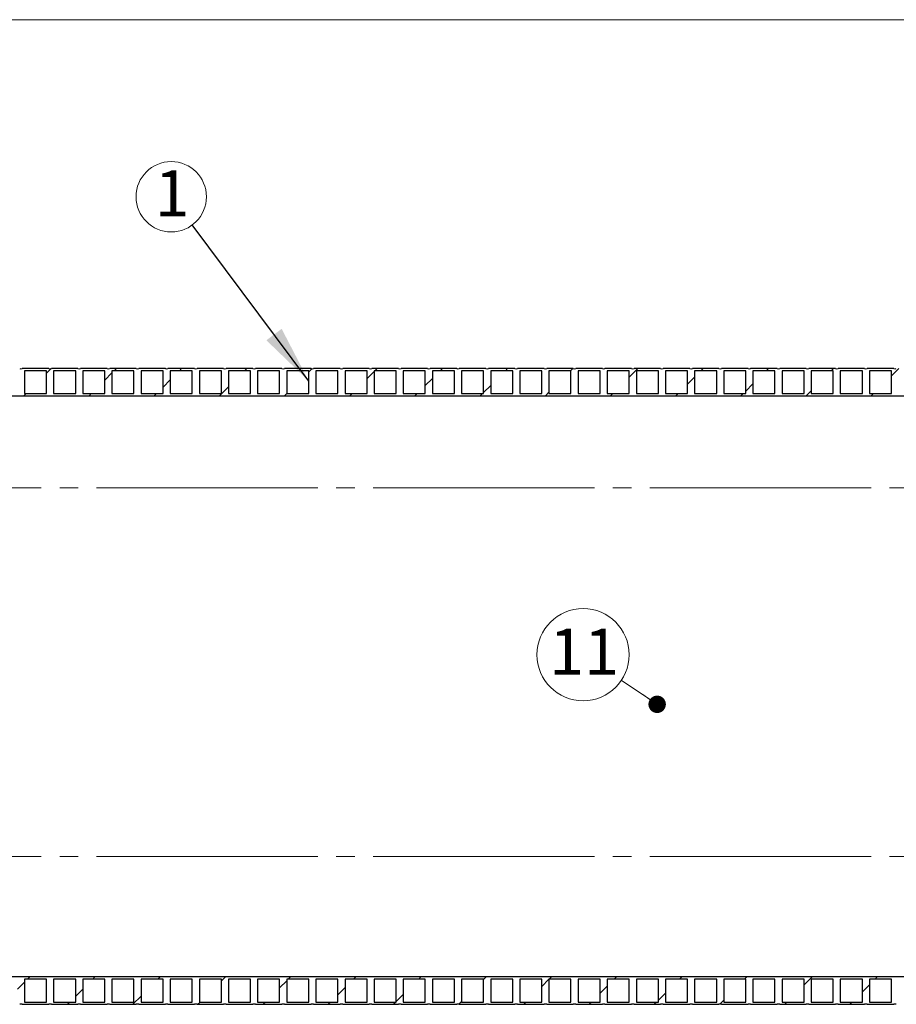
# Model space of a CAD drawing. Units: millimetres. Extents: x 10 to 410, y 10 to 287.
# Drawn here: x 63 to 123, y 147 to 215 of the extents above; entities that cross this region are included whole.
import ezdxf

# ---------------------------------------------------------------- set-up
doc = ezdxf.new("R2010")
doc.units = ezdxf.units.MM
doc.linetypes.add('SLD-Center', pattern=[19.05, 15.24, -1.27, 1.27, -1.27])
doc.linetypes.add('SLD-Solid', pattern=[0])
doc.styles.add('SLDTEXTSTYLE0', font='arial.ttf', dxfattribs={"width": 0.948})
doc.styles.get("Standard").update_dxf_attribs({"font": 'arial.ttf'})
doc.dimstyles.new('SLDDIMSTYLE0', dxfattribs={"dimtxt": 3.5, "dimasz": 4, "dimexe": 0, "dimexo": 0.0625, "dimgap": 0.875, "dimtad": 1, "dimdec": 0, "dimlfac": 45, "dimrnd": 1e-09, "dimzin": 12, "dimdsep": 46, "dimtxsty": 'SLDTEXTSTYLE0', "dimsah": 1, "dimcen": 0.09, "dimadec": 0, "dimazin": 3, "dimtfac": 1, "dimtdec": 3, "dimtofl": 0, "dimtmove": 0, "dimatfit": 3, "dimfxl": 1, "dimfrac": 2, "dimtolj": 1, "dimtzin": 12, "dimarcsym": 0})
doc.dimstyles.new('SLDDIMSTYLE1', dxfattribs={"dimtxt": 0.18, "dimasz": 4, "dimexe": 0, "dimexo": 0.0625, "dimgap": 0, "dimtad": 0, "dimtih": 1, "dimtoh": 1, "dimdec": 0, "dimrnd": 1e-09, "dimzin": 0, "dimdsep": 46, "dimtxsty": 'Standard', "dimsah": 1, "dimcen": 0.09, "dimadec": 0, "dimazin": 0, "dimtfac": 4, "dimtdec": 0, "dimtofl": 0, "dimtmove": 0, "dimatfit": 3, "dimfxl": 1, "dimfrac": 2, "dimtolj": 1, "dimtzin": 0, "dimarcsym": 0})

# ---------------------------------------------------------------- blocks, each defined once
blk = doc.blocks.new('_D_2')
at = {"color": 7, "linetype": 'SLD-Solid', "lineweight": 0, "transparency": 16777216}
for p, q in [((151.174, 214.626), (20.289, 214.626)), ((21.289, 183.501), (21.289, 214.626)), ((32.494, 183.501), (20.289, 183.501))]:
    blk.add_line(p, q, dxfattribs=at)
at = {"color": 7, "linetype": 'SLD-Solid', "lineweight": 18, "transparency": 16777216}
for points in [[(21.289, 214.626), (20.689, 210.626), (21.889, 210.626)], [(21.289, 183.501), (21.889, 187.501), (20.689, 187.501)]]:
    blk.add_solid(points, dxfattribs=at)
at = {"color": 7, "linetype": 'SLD-Solid', "lineweight": 18, "transparency": 16777216, "insert": (16.777, 197.727), "char_height": 3.5, "attachment_point": 1, "rotation": 90, "style": 'SLDTEXTSTYLE0'}
blk.add_mtext('h', dxfattribs=at)
blk = doc.blocks.new('SW_NOTE_0_4')
at = {"color": 0, "linetype": 'SLD-Solid', "lineweight": 0}
blk.add_circle((-1.448, 1.941), 2.422, dxfattribs=at)
at = {"color": 0, "linetype": 'Continuous', "lineweight": 0, "insert": (-1.389, 3.767), "char_height": 3.175, "attachment_point": 2, "style": 'SLDTEXTSTYLE0'}
blk.add_mtext('1', dxfattribs=at)
blk = doc.blocks.new('SW_NOTE_0_14')
at = {"color": 0, "linetype": 'SLD-Solid', "lineweight": 0}
blk.add_circle((-2.64, 1.768), 3.177, dxfattribs=at)
at = {"color": 0, "linetype": 'Continuous', "lineweight": 0, "insert": (-2.564, 3.561), "char_height": 3.175, "attachment_point": 2, "style": 'SLDTEXTSTYLE0'}
blk.add_mtext('11', dxfattribs=at)
blk = doc.blocks.new('_Dot')
at = {"color": 0, "linetype": 'ByBlock', "lineweight": -2}
blk.add_line((-0.5, 0), (-1, 0), dxfattribs=at)
at = {"color": 0, "linetype": 'ByBlock', "const_width": 0.5}
blk.add_lwpolyline([(-0.25, 0, 1), (0.25, 0, 1)], format="xyb", close=True, dxfattribs=at)

msp = doc.modelspace()

# ---------------------------------------------------------------- hatches: boundary and pattern name
at = {"linetype": 'SLD-Solid', "lineweight": 18}
h = msp.add_hatch(dxfattribs=at)
h.set_pattern_fill('ANSI31', style=0)
edge = h.paths.add_edge_path(flags=0)
edge.add_arc((42.737, 190.793), 0.201, 243.8159, 296.1841, ccw=False)
edge.add_line((42.648, 190.612), (40.819, 190.612))
edge.add_line((40.819, 190.612), (40.819, 188.723))
edge.add_line((40.819, 188.723), (151.263, 188.723))
edge.add_line((151.263, 188.723), (151.263, 190.612))
edge.add_line((151.263, 190.612), (151.185, 190.612))
edge.add_arc((151.097, 190.793), 0.201, 243.8159, 296.1841, ccw=False)
edge.add_line((151.008, 190.612), (149.179, 190.612))
edge.add_arc((149.09, 190.793), 0.201, 243.8159, 296.1841, ccw=False)
edge.add_line((149.001, 190.612), (147.172, 190.612))
edge.add_arc((147.083, 190.793), 0.201, 243.8159, 296.1841, ccw=False)
edge.add_line((146.994, 190.612), (145.165, 190.612))
edge.add_arc((145.077, 190.793), 0.201, 243.8159, 296.1841, ccw=False)
edge.add_line((144.988, 190.612), (143.159, 190.612))
edge.add_arc((143.07, 190.793), 0.201, 243.8159, 296.1841, ccw=False)
edge.add_line((142.981, 190.612), (141.152, 190.612))
edge.add_arc((141.063, 190.793), 0.201, 243.8159, 296.1841, ccw=False)
edge.add_line((140.974, 190.612), (139.145, 190.612))
edge.add_arc((139.057, 190.793), 0.201, 243.8159, 296.1841, ccw=False)
edge.add_line((138.968, 190.612), (137.139, 190.612))
edge.add_arc((137.05, 190.793), 0.201, 243.8159, 296.1841, ccw=False)
edge.add_line((136.961, 190.612), (135.132, 190.612))
edge.add_arc((135.043, 190.793), 0.201, 243.8159, 296.1841, ccw=False)
edge.add_line((134.954, 190.612), (133.125, 190.612))
edge.add_arc((133.037, 190.793), 0.201, 243.8159, 296.1841, ccw=False)
edge.add_line((132.948, 190.612), (131.119, 190.612))
edge.add_arc((131.03, 190.793), 0.201, 243.8159, 296.1841, ccw=False)
edge.add_line((130.941, 190.612), (129.112, 190.612))
edge.add_arc((129.023, 190.793), 0.201, 243.8159, 296.1841, ccw=False)
edge.add_line((128.934, 190.612), (127.105, 190.612))
edge.add_arc((127.017, 190.793), 0.201, 243.8159, 296.1841, ccw=False)
edge.add_line((126.928, 190.612), (125.099, 190.612))
edge.add_arc((125.01, 190.793), 0.201, 243.8159, 296.1841, ccw=False)
edge.add_line((124.921, 190.612), (123.092, 190.612))
edge.add_arc((123.003, 190.793), 0.201, 243.8159, 296.1841, ccw=False)
edge.add_line((122.914, 190.612), (121.085, 190.612))
edge.add_arc((120.997, 190.793), 0.201, 243.8159, 296.1841, ccw=False)
edge.add_line((120.908, 190.612), (119.079, 190.612))
edge.add_arc((118.99, 190.793), 0.201, 243.8159, 296.1841, ccw=False)
edge.add_line((118.901, 190.612), (117.072, 190.612))
edge.add_arc((116.983, 190.793), 0.201, 243.8159, 296.1841, ccw=False)
edge.add_line((116.894, 190.612), (115.065, 190.612))
edge.add_arc((114.977, 190.793), 0.201, 243.8159, 296.1841, ccw=False)
edge.add_line((114.888, 190.612), (113.059, 190.612))
edge.add_arc((112.97, 190.793), 0.201, 243.8159, 296.1841, ccw=False)
edge.add_line((112.881, 190.612), (111.052, 190.612))
edge.add_arc((110.963, 190.793), 0.201, 243.8159, 296.1841, ccw=False)
edge.add_line((110.874, 190.612), (109.045, 190.612))
edge.add_arc((108.957, 190.793), 0.201, 243.8159, 296.1841, ccw=False)
edge.add_line((108.868, 190.612), (107.039, 190.612))
edge.add_arc((106.95, 190.793), 0.201, 243.8159, 296.1841, ccw=False)
edge.add_line((106.861, 190.612), (105.032, 190.612))
edge.add_arc((104.943, 190.793), 0.201, 243.8159, 296.1841, ccw=False)
edge.add_line((104.854, 190.612), (103.025, 190.612))
edge.add_arc((102.937, 190.793), 0.201, 243.8159, 296.1841, ccw=False)
edge.add_line((102.848, 190.612), (101.019, 190.612))
edge.add_arc((100.93, 190.793), 0.201, 243.8159, 296.1841, ccw=False)
edge.add_line((100.841, 190.612), (99.012, 190.612))
edge.add_arc((98.923, 190.793), 0.201, 243.8159, 296.1841, ccw=False)
edge.add_line((98.834, 190.612), (97.005, 190.612))
edge.add_arc((96.917, 190.793), 0.201, 243.8159, 296.1841, ccw=False)
edge.add_line((96.828, 190.612), (94.999, 190.612))
edge.add_arc((94.91, 190.793), 0.201, 243.8159, 296.1841, ccw=False)
edge.add_line((94.821, 190.612), (92.992, 190.612))
edge.add_arc((92.903, 190.793), 0.201, 243.8159, 296.1841, ccw=False)
edge.add_line((92.814, 190.612), (90.985, 190.612))
edge.add_arc((90.897, 190.793), 0.201, 243.8159, 296.1841, ccw=False)
edge.add_line((90.808, 190.612), (88.979, 190.612))
edge.add_arc((88.89, 190.793), 0.201, 243.8159, 296.1841, ccw=False)
edge.add_line((88.801, 190.612), (86.972, 190.612))
edge.add_arc((86.883, 190.793), 0.201, 243.8159, 296.1841, ccw=False)
edge.add_line((86.794, 190.612), (84.965, 190.612))
edge.add_arc((84.877, 190.793), 0.201, 243.8159, 296.1841, ccw=False)
edge.add_line((84.788, 190.612), (82.959, 190.612))
edge.add_arc((82.87, 190.793), 0.201, 243.8159, 296.1841, ccw=False)
edge.add_line((82.781, 190.612), (80.952, 190.612))
edge.add_arc((80.863, 190.793), 0.201, 243.8159, 296.1841, ccw=False)
edge.add_line((80.774, 190.612), (78.945, 190.612))
edge.add_arc((78.857, 190.793), 0.201, 243.8159, 296.1841, ccw=False)
edge.add_line((78.768, 190.612), (76.939, 190.612))
edge.add_arc((76.85, 190.793), 0.201, 243.8159, 296.1841, ccw=False)
edge.add_line((76.761, 190.612), (74.932, 190.612))
edge.add_arc((74.843, 190.793), 0.201, 243.8159, 296.1841, ccw=False)
edge.add_line((74.754, 190.612), (72.925, 190.612))
edge.add_arc((72.837, 190.793), 0.201, 243.8159, 296.1841, ccw=False)
edge.add_line((72.748, 190.612), (70.919, 190.612))
edge.add_arc((70.83, 190.793), 0.201, 243.8159, 296.1841, ccw=False)
edge.add_line((70.741, 190.612), (68.912, 190.612))
edge.add_arc((68.823, 190.793), 0.201, 243.8159, 296.1841, ccw=False)
edge.add_line((68.734, 190.612), (66.905, 190.612))
edge.add_arc((66.817, 190.793), 0.201, 243.8159, 296.1841, ccw=False)
edge.add_line((66.728, 190.612), (64.899, 190.612))
edge.add_arc((64.81, 190.793), 0.201, 243.8159, 296.1841, ccw=False)
edge.add_line((64.721, 190.612), (62.892, 190.612))
edge.add_arc((62.803, 190.793), 0.201, 243.8159, 296.1841, ccw=False)
edge.add_line((62.714, 190.612), (60.885, 190.612))
edge.add_arc((60.797, 190.793), 0.201, 243.8159, 296.1841, ccw=False)
edge.add_line((60.708, 190.612), (58.879, 190.612))
edge.add_arc((58.79, 190.793), 0.201, 243.8159, 296.1841, ccw=False)
edge.add_line((58.701, 190.612), (56.872, 190.612))
edge.add_arc((56.783, 190.793), 0.201, 243.8159, 296.1841, ccw=False)
edge.add_line((56.694, 190.612), (54.865, 190.612))
edge.add_arc((54.777, 190.793), 0.201, 243.8159, 296.1841, ccw=False)
edge.add_line((54.688, 190.612), (52.859, 190.612))
edge.add_arc((52.77, 190.793), 0.201, 243.8159, 296.1841, ccw=False)
edge.add_line((52.681, 190.612), (50.852, 190.612))
edge.add_arc((50.763, 190.793), 0.201, 243.8159, 296.1841, ccw=False)
edge.add_line((50.674, 190.612), (48.845, 190.612))
edge.add_arc((48.757, 190.793), 0.201, 243.8159, 296.1841, ccw=False)
edge.add_line((48.668, 190.612), (46.839, 190.612))
edge.add_arc((46.75, 190.793), 0.201, 243.8159, 296.1841, ccw=False)
edge.add_line((46.661, 190.612), (44.832, 190.612))
edge.add_arc((44.743, 190.793), 0.201, 243.8159, 296.1841, ccw=False)
edge.add_line((44.654, 190.612), (42.825, 190.612))
h.paths.add_polyline_path([(150.852, 188.879), (149.334, 188.879), (149.334, 190.457), (150.852, 190.457)], flags=0)
h.paths.add_polyline_path([(148.845, 188.879), (147.328, 188.879), (147.328, 190.457), (148.845, 190.457)], flags=0)
h.paths.add_polyline_path([(146.839, 188.879), (145.321, 188.879), (145.321, 190.457), (146.839, 190.457)], flags=0)
h.paths.add_polyline_path([(144.832, 188.879), (143.314, 188.879), (143.314, 190.457), (144.832, 190.457)], flags=0)
h.paths.add_polyline_path([(142.825, 188.879), (141.308, 188.879), (141.308, 190.457), (142.825, 190.457)], flags=0)
h.paths.add_polyline_path([(140.819, 188.879), (139.301, 188.879), (139.301, 190.457), (140.819, 190.457)], flags=0)
h.paths.add_polyline_path([(138.812, 188.879), (137.294, 188.879), (137.294, 190.457), (138.812, 190.457)], flags=0)
h.paths.add_polyline_path([(136.805, 188.879), (135.288, 188.879), (135.288, 190.457), (136.805, 190.457)], flags=0)
h.paths.add_polyline_path([(134.799, 188.879), (133.281, 188.879), (133.281, 190.457), (134.799, 190.457)], flags=0)
h.paths.add_polyline_path([(132.792, 188.879), (131.274, 188.879), (131.274, 190.457), (132.792, 190.457)], flags=0)
h.paths.add_polyline_path([(130.785, 188.879), (129.268, 188.879), (129.268, 190.457), (130.785, 190.457)], flags=0)
h.paths.add_polyline_path([(128.779, 188.879), (127.261, 188.879), (127.261, 190.457), (128.779, 190.457)], flags=0)
h.paths.add_polyline_path([(126.772, 188.879), (125.254, 188.879), (125.254, 190.457), (126.772, 190.457)], flags=0)
h.paths.add_polyline_path([(124.765, 188.879), (123.248, 188.879), (123.248, 190.457), (124.765, 190.457)], flags=0)
h.paths.add_polyline_path([(122.759, 188.879), (121.241, 188.879), (121.241, 190.457), (122.759, 190.457)], flags=0)
h.paths.add_polyline_path([(120.752, 188.879), (119.234, 188.879), (119.234, 190.457), (120.752, 190.457)], flags=0)
h.paths.add_polyline_path([(118.745, 188.879), (117.228, 188.879), (117.228, 190.457), (118.745, 190.457)], flags=0)
h.paths.add_polyline_path([(116.739, 188.879), (115.221, 188.879), (115.221, 190.457), (116.739, 190.457)], flags=0)
h.paths.add_polyline_path([(114.732, 188.879), (113.214, 188.879), (113.214, 190.457), (114.732, 190.457)], flags=0)
h.paths.add_polyline_path([(112.725, 188.879), (111.208, 188.879), (111.208, 190.457), (112.725, 190.457)], flags=0)
h.paths.add_polyline_path([(110.719, 188.879), (109.201, 188.879), (109.201, 190.457), (110.719, 190.457)], flags=0)
h.paths.add_polyline_path([(108.712, 188.879), (107.194, 188.879), (107.194, 190.457), (108.712, 190.457)], flags=0)
h.paths.add_polyline_path([(106.705, 188.879), (105.188, 188.879), (105.188, 190.457), (106.705, 190.457)], flags=0)
h.paths.add_polyline_path([(104.699, 188.879), (103.181, 188.879), (103.181, 190.457), (104.699, 190.457)], flags=0)
h.paths.add_polyline_path([(102.692, 188.879), (101.174, 188.879), (101.174, 190.457), (102.692, 190.457)], flags=0)
h.paths.add_polyline_path([(100.685, 188.879), (99.168, 188.879), (99.168, 190.457), (100.685, 190.457)], flags=0)
h.paths.add_polyline_path([(98.679, 188.879), (97.161, 188.879), (97.161, 190.457), (98.679, 190.457)], flags=0)
h.paths.add_polyline_path([(96.672, 188.879), (95.154, 188.879), (95.154, 190.457), (96.672, 190.457)], flags=0)
h.paths.add_polyline_path([(94.665, 188.879), (93.148, 188.879), (93.148, 190.457), (94.665, 190.457)], flags=0)
h.paths.add_polyline_path([(92.659, 188.879), (91.141, 188.879), (91.141, 190.457), (92.659, 190.457)], flags=0)
h.paths.add_polyline_path([(90.652, 188.879), (89.134, 188.879), (89.134, 190.457), (90.652, 190.457)], flags=0)
h.paths.add_polyline_path([(88.645, 188.879), (87.128, 188.879), (87.128, 190.457), (88.645, 190.457)], flags=0)
h.paths.add_polyline_path([(86.639, 188.879), (85.121, 188.879), (85.121, 190.457), (86.639, 190.457)], flags=0)
h.paths.add_polyline_path([(84.632, 188.879), (83.114, 188.879), (83.114, 190.457), (84.632, 190.457)], flags=0)
h.paths.add_polyline_path([(82.625, 188.879), (81.108, 188.879), (81.108, 190.457), (82.625, 190.457)], flags=0)
h.paths.add_polyline_path([(80.619, 188.879), (79.101, 188.879), (79.101, 190.457), (80.619, 190.457)], flags=0)
h.paths.add_polyline_path([(78.612, 188.879), (77.094, 188.879), (77.094, 190.457), (78.612, 190.457)], flags=0)
h.paths.add_polyline_path([(76.605, 188.879), (75.088, 188.879), (75.088, 190.457), (76.605, 190.457)], flags=0)
h.paths.add_polyline_path([(74.599, 188.879), (73.081, 188.879), (73.081, 190.457), (74.599, 190.457)], flags=0)
h.paths.add_polyline_path([(72.592, 188.879), (71.074, 188.879), (71.074, 190.457), (72.592, 190.457)], flags=0)
h.paths.add_polyline_path([(70.585, 188.879), (69.068, 188.879), (69.068, 190.457), (70.585, 190.457)], flags=0)
h.paths.add_polyline_path([(68.579, 188.879), (67.061, 188.879), (67.061, 190.457), (68.579, 190.457)], flags=0)
h.paths.add_polyline_path([(66.572, 188.879), (65.054, 188.879), (65.054, 190.457), (66.572, 190.457)], flags=0)
h.paths.add_polyline_path([(64.565, 188.879), (63.048, 188.879), (63.048, 190.457), (64.565, 190.457)], flags=0)
h.paths.add_polyline_path([(62.559, 188.879), (61.041, 188.879), (61.041, 190.457), (62.559, 190.457)], flags=0)
h.paths.add_polyline_path([(60.552, 188.879), (59.034, 188.879), (59.034, 190.457), (60.552, 190.457)], flags=0)
h.paths.add_polyline_path([(58.545, 188.879), (57.028, 188.879), (57.028, 190.457), (58.545, 190.457)], flags=0)
h.paths.add_polyline_path([(56.539, 188.879), (55.021, 188.879), (55.021, 190.457), (56.539, 190.457)], flags=0)
h.paths.add_polyline_path([(54.532, 188.879), (53.014, 188.879), (53.014, 190.457), (54.532, 190.457)], flags=0)
h.paths.add_polyline_path([(52.525, 188.879), (51.008, 188.879), (51.008, 190.457), (52.525, 190.457)], flags=0)
h.paths.add_polyline_path([(50.519, 188.879), (49.001, 188.879), (49.001, 190.457), (50.519, 190.457)], flags=0)
h.paths.add_polyline_path([(48.512, 188.879), (46.994, 188.879), (46.994, 190.457), (48.512, 190.457)], flags=0)
h.paths.add_polyline_path([(46.505, 188.879), (44.988, 188.879), (44.988, 190.457), (46.505, 190.457)], flags=0)
h.paths.add_polyline_path([(44.499, 188.879), (42.981, 188.879), (42.981, 190.457), (44.499, 190.457)], flags=0)
h.paths.add_polyline_path([(42.492, 188.879), (40.974, 188.879), (40.974, 190.457), (42.492, 190.457)], flags=0)
h = msp.add_hatch(dxfattribs=at)
h.set_pattern_fill('ANSI31', style=0)
edge = h.paths.add_edge_path(flags=0)
edge.add_line((40.819, 148.723), (40.819, 146.834))
edge.add_line((40.819, 146.834), (42.648, 146.834))
edge.add_arc((42.737, 146.654), 0.201, 63.8159, 116.1841, ccw=False)
edge.add_line((42.825, 146.834), (44.654, 146.834))
edge.add_arc((44.743, 146.654), 0.201, 63.8159, 116.1841, ccw=False)
edge.add_line((44.832, 146.834), (46.661, 146.834))
edge.add_arc((46.75, 146.654), 0.201, 63.8159, 116.1841, ccw=False)
edge.add_line((46.839, 146.834), (48.668, 146.834))
edge.add_arc((48.757, 146.654), 0.201, 63.8159, 116.1841, ccw=False)
edge.add_line((48.845, 146.834), (50.674, 146.834))
edge.add_arc((50.763, 146.654), 0.201, 63.8159, 116.1841, ccw=False)
edge.add_line((50.852, 146.834), (52.681, 146.834))
edge.add_arc((52.77, 146.654), 0.201, 63.8159, 116.1841, ccw=False)
edge.add_line((52.859, 146.834), (54.688, 146.834))
edge.add_arc((54.777, 146.654), 0.201, 63.8159, 116.1841, ccw=False)
edge.add_line((54.865, 146.834), (56.694, 146.834))
edge.add_arc((56.783, 146.654), 0.201, 63.8159, 116.1841, ccw=False)
edge.add_line((56.872, 146.834), (58.701, 146.834))
edge.add_arc((58.79, 146.654), 0.201, 63.8159, 116.1841, ccw=False)
edge.add_line((58.879, 146.834), (60.708, 146.834))
edge.add_arc((60.797, 146.654), 0.201, 63.8159, 116.1841, ccw=False)
edge.add_line((60.885, 146.834), (62.714, 146.834))
edge.add_arc((62.803, 146.654), 0.201, 63.8159, 116.1841, ccw=False)
edge.add_line((62.892, 146.834), (64.721, 146.834))
edge.add_arc((64.81, 146.654), 0.201, 63.8159, 116.1841, ccw=False)
edge.add_line((64.899, 146.834), (66.728, 146.834))
edge.add_arc((66.817, 146.654), 0.201, 63.8159, 116.1841, ccw=False)
edge.add_line((66.905, 146.834), (68.734, 146.834))
edge.add_arc((68.823, 146.654), 0.201, 63.8159, 116.1841, ccw=False)
edge.add_line((68.912, 146.834), (70.741, 146.834))
edge.add_arc((70.83, 146.654), 0.201, 63.8159, 116.1841, ccw=False)
edge.add_line((70.919, 146.834), (72.748, 146.834))
edge.add_arc((72.837, 146.654), 0.201, 63.8159, 116.1841, ccw=False)
edge.add_line((72.925, 146.834), (74.754, 146.834))
edge.add_arc((74.843, 146.654), 0.201, 63.8159, 116.1841, ccw=False)
edge.add_line((74.932, 146.834), (76.761, 146.834))
edge.add_arc((76.85, 146.654), 0.201, 63.8159, 116.1841, ccw=False)
edge.add_line((76.939, 146.834), (78.768, 146.834))
edge.add_arc((78.857, 146.654), 0.201, 63.8159, 116.1841, ccw=False)
edge.add_line((78.945, 146.834), (80.774, 146.834))
edge.add_arc((80.863, 146.654), 0.201, 63.8159, 116.1841, ccw=False)
edge.add_line((80.952, 146.834), (82.781, 146.834))
edge.add_arc((82.87, 146.654), 0.201, 63.8159, 116.1841, ccw=False)
edge.add_line((82.959, 146.834), (84.788, 146.834))
edge.add_arc((84.877, 146.654), 0.201, 63.8159, 116.1841, ccw=False)
edge.add_line((84.965, 146.834), (86.794, 146.834))
edge.add_arc((86.883, 146.654), 0.201, 63.8159, 116.1841, ccw=False)
edge.add_line((86.972, 146.834), (88.801, 146.834))
edge.add_arc((88.89, 146.654), 0.201, 63.8159, 116.1841, ccw=False)
edge.add_line((88.979, 146.834), (90.808, 146.834))
edge.add_arc((90.897, 146.654), 0.201, 63.8159, 116.1841, ccw=False)
edge.add_line((90.985, 146.834), (92.814, 146.834))
edge.add_arc((92.903, 146.654), 0.201, 63.8159, 116.1841, ccw=False)
edge.add_line((92.992, 146.834), (94.821, 146.834))
edge.add_arc((94.91, 146.654), 0.201, 63.8159, 116.1841, ccw=False)
edge.add_line((94.999, 146.834), (96.828, 146.834))
edge.add_arc((96.917, 146.654), 0.201, 63.8159, 116.1841, ccw=False)
edge.add_line((97.005, 146.834), (98.834, 146.834))
edge.add_arc((98.923, 146.654), 0.201, 63.8159, 116.1841, ccw=False)
edge.add_line((99.012, 146.834), (100.841, 146.834))
edge.add_arc((100.93, 146.654), 0.201, 63.8159, 116.1841, ccw=False)
edge.add_line((101.019, 146.834), (102.848, 146.834))
edge.add_arc((102.937, 146.654), 0.201, 63.8159, 116.1841, ccw=False)
edge.add_line((103.025, 146.834), (104.854, 146.834))
edge.add_arc((104.943, 146.654), 0.201, 63.8159, 116.1841, ccw=False)
edge.add_line((105.032, 146.834), (106.861, 146.834))
edge.add_arc((106.95, 146.654), 0.201, 63.8159, 116.1841, ccw=False)
edge.add_line((107.039, 146.834), (108.868, 146.834))
edge.add_arc((108.957, 146.654), 0.201, 63.8159, 116.1841, ccw=False)
edge.add_line((109.045, 146.834), (110.874, 146.834))
edge.add_arc((110.963, 146.654), 0.201, 63.8159, 116.1841, ccw=False)
edge.add_line((111.052, 146.834), (112.881, 146.834))
edge.add_arc((112.97, 146.654), 0.201, 63.8159, 116.1841, ccw=False)
edge.add_line((113.059, 146.834), (114.888, 146.834))
edge.add_arc((114.977, 146.654), 0.201, 63.8159, 116.1841, ccw=False)
edge.add_line((115.065, 146.834), (116.894, 146.834))
edge.add_arc((116.983, 146.654), 0.201, 63.8159, 116.1841, ccw=False)
edge.add_line((117.072, 146.834), (118.901, 146.834))
edge.add_arc((118.99, 146.654), 0.201, 63.8159, 116.1841, ccw=False)
edge.add_line((119.079, 146.834), (120.908, 146.834))
edge.add_arc((120.997, 146.654), 0.201, 63.8159, 116.1841, ccw=False)
edge.add_line((121.085, 146.834), (122.914, 146.834))
edge.add_arc((123.003, 146.654), 0.201, 63.8159, 116.1841, ccw=False)
edge.add_line((123.092, 146.834), (124.921, 146.834))
edge.add_arc((125.01, 146.654), 0.201, 63.8159, 116.1841, ccw=False)
edge.add_line((125.099, 146.834), (126.928, 146.834))
edge.add_arc((127.017, 146.654), 0.201, 63.8159, 116.1841, ccw=False)
edge.add_line((127.105, 146.834), (128.934, 146.834))
edge.add_arc((129.023, 146.654), 0.201, 63.8159, 116.1841, ccw=False)
edge.add_line((129.112, 146.834), (130.941, 146.834))
edge.add_arc((131.03, 146.654), 0.201, 63.8159, 116.1841, ccw=False)
edge.add_line((131.119, 146.834), (132.948, 146.834))
edge.add_arc((133.037, 146.654), 0.201, 63.8159, 116.1841, ccw=False)
edge.add_line((133.125, 146.834), (134.954, 146.834))
edge.add_arc((135.043, 146.654), 0.201, 63.8159, 116.1841, ccw=False)
edge.add_line((135.132, 146.834), (136.961, 146.834))
edge.add_arc((137.05, 146.654), 0.201, 63.8159, 116.1841, ccw=False)
edge.add_line((137.139, 146.834), (138.968, 146.834))
edge.add_arc((139.057, 146.654), 0.201, 63.8159, 116.1841, ccw=False)
edge.add_line((139.145, 146.834), (140.974, 146.834))
edge.add_arc((141.063, 146.654), 0.201, 63.8159, 116.1841, ccw=False)
edge.add_line((141.152, 146.834), (142.981, 146.834))
edge.add_arc((143.07, 146.654), 0.201, 63.8159, 116.1841, ccw=False)
edge.add_line((143.159, 146.834), (144.988, 146.834))
edge.add_arc((145.077, 146.654), 0.201, 63.8159, 116.1841, ccw=False)
edge.add_line((145.165, 146.834), (146.994, 146.834))
edge.add_arc((147.083, 146.654), 0.201, 63.8159, 116.1841, ccw=False)
edge.add_line((147.172, 146.834), (149.001, 146.834))
edge.add_arc((149.09, 146.654), 0.201, 63.8159, 116.1841, ccw=False)
edge.add_line((149.179, 146.834), (151.008, 146.834))
edge.add_arc((151.097, 146.654), 0.201, 63.8159, 116.1841, ccw=False)
edge.add_line((151.185, 146.834), (153.014, 146.834))
edge.add_arc((153.103, 146.654), 0.201, 63.8159, 116.1841, ccw=False)
edge.add_line((153.192, 146.834), (155.021, 146.834))
edge.add_arc((155.11, 146.654), 0.201, 63.8159, 116.1841, ccw=False)
edge.add_line((155.199, 146.834), (157.028, 146.834))
edge.add_arc((157.117, 146.654), 0.201, 63.8159, 116.1841, ccw=False)
edge.add_line((157.205, 146.834), (159.034, 146.834))
edge.add_arc((159.123, 146.654), 0.201, 63.8159, 116.1841, ccw=False)
edge.add_line((159.212, 146.834), (161.041, 146.834))
edge.add_arc((161.13, 146.654), 0.201, 63.8159, 116.1841, ccw=False)
edge.add_line((161.219, 146.834), (163.048, 146.834))
edge.add_arc((163.137, 146.654), 0.201, 63.8159, 116.1841, ccw=False)
edge.add_line((163.225, 146.834), (165.054, 146.834))
edge.add_arc((165.143, 146.654), 0.201, 63.8159, 116.1841, ccw=False)
edge.add_line((165.232, 146.834), (167.061, 146.834))
edge.add_arc((167.15, 146.654), 0.201, 63.8159, 116.1841, ccw=False)
edge.add_line((167.239, 146.834), (169.068, 146.834))
edge.add_arc((169.157, 146.654), 0.201, 63.8159, 116.1841, ccw=False)
edge.add_line((169.245, 146.834), (171.074, 146.834))
edge.add_arc((171.163, 146.654), 0.201, 63.8159, 116.1841, ccw=False)
edge.add_line((171.252, 146.834), (173.081, 146.834))
edge.add_arc((173.17, 146.654), 0.201, 63.8159, 116.1841, ccw=False)
edge.add_line((173.259, 146.834), (175.088, 146.834))
edge.add_arc((175.177, 146.654), 0.201, 63.8159, 116.1841, ccw=False)
edge.add_line((175.265, 146.834), (177.094, 146.834))
edge.add_arc((177.183, 146.654), 0.201, 63.8159, 116.1841, ccw=False)
edge.add_line((177.272, 146.834), (179.101, 146.834))
edge.add_arc((179.19, 146.654), 0.201, 63.8159, 116.1841, ccw=False)
edge.add_line((179.279, 146.834), (180.819, 146.834))
edge.add_line((180.819, 146.834), (180.819, 146.99))
edge.add_line((180.819, 146.99), (179.434, 146.99))
edge.add_line((179.434, 146.99), (179.434, 148.568))
edge.add_line((179.434, 148.568), (180.819, 148.568))
edge.add_line((180.819, 148.568), (180.819, 148.723))
edge.add_line((180.819, 148.723), (40.819, 148.723))
h.paths.add_polyline_path([(177.428, 148.568), (178.945, 148.568), (178.945, 146.99), (177.428, 146.99)], flags=0)
h.paths.add_polyline_path([(175.421, 148.568), (176.939, 148.568), (176.939, 146.99), (175.421, 146.99)], flags=0)
h.paths.add_polyline_path([(173.414, 148.568), (174.932, 148.568), (174.932, 146.99), (173.414, 146.99)], flags=0)
h.paths.add_polyline_path([(171.408, 148.568), (172.925, 148.568), (172.925, 146.99), (171.408, 146.99)], flags=0)
h.paths.add_polyline_path([(149.334, 148.568), (150.852, 148.568), (150.852, 146.99), (149.334, 146.99)], flags=0)
h.paths.add_polyline_path([(147.328, 148.568), (148.845, 148.568), (148.845, 146.99), (147.328, 146.99)], flags=0)
h.paths.add_polyline_path([(145.321, 148.568), (146.839, 148.568), (146.839, 146.99), (145.321, 146.99)], flags=0)
h.paths.add_polyline_path([(143.314, 148.568), (144.832, 148.568), (144.832, 146.99), (143.314, 146.99)], flags=0)
h.paths.add_polyline_path([(141.308, 148.568), (142.825, 148.568), (142.825, 146.99), (141.308, 146.99)], flags=0)
h.paths.add_polyline_path([(139.301, 148.568), (140.819, 148.568), (140.819, 146.99), (139.301, 146.99)], flags=0)
h.paths.add_polyline_path([(137.294, 148.568), (138.812, 148.568), (138.812, 146.99), (137.294, 146.99)], flags=0)
h.paths.add_polyline_path([(135.288, 148.568), (136.805, 148.568), (136.805, 146.99), (135.288, 146.99)], flags=0)
h.paths.add_polyline_path([(133.281, 148.568), (134.799, 148.568), (134.799, 146.99), (133.281, 146.99)], flags=0)
h.paths.add_polyline_path([(131.274, 148.568), (132.792, 148.568), (132.792, 146.99), (131.274, 146.99)], flags=0)
h.paths.add_polyline_path([(129.268, 148.568), (130.785, 148.568), (130.785, 146.99), (129.268, 146.99)], flags=0)
h.paths.add_polyline_path([(127.261, 148.568), (128.779, 148.568), (128.779, 146.99), (127.261, 146.99)], flags=0)
h.paths.add_polyline_path([(125.254, 148.568), (126.772, 148.568), (126.772, 146.99), (125.254, 146.99)], flags=0)
h.paths.add_polyline_path([(123.248, 148.568), (124.765, 148.568), (124.765, 146.99), (123.248, 146.99)], flags=0)
h.paths.add_polyline_path([(121.241, 148.568), (122.759, 148.568), (122.759, 146.99), (121.241, 146.99)], flags=0)
h.paths.add_polyline_path([(119.234, 148.568), (120.752, 148.568), (120.752, 146.99), (119.234, 146.99)], flags=0)
h.paths.add_polyline_path([(117.228, 148.568), (118.745, 148.568), (118.745, 146.99), (117.228, 146.99)], flags=0)
h.paths.add_polyline_path([(115.221, 148.568), (116.739, 148.568), (116.739, 146.99), (115.221, 146.99)], flags=0)
h.paths.add_polyline_path([(113.214, 148.568), (114.732, 148.568), (114.732, 146.99), (113.214, 146.99)], flags=0)
h.paths.add_polyline_path([(111.208, 148.568), (112.725, 148.568), (112.725, 146.99), (111.208, 146.99)], flags=0)
h.paths.add_polyline_path([(109.201, 148.568), (110.719, 148.568), (110.719, 146.99), (109.201, 146.99)], flags=0)
h.paths.add_polyline_path([(107.194, 148.568), (108.712, 148.568), (108.712, 146.99), (107.194, 146.99)], flags=0)
h.paths.add_polyline_path([(105.188, 148.568), (106.705, 148.568), (106.705, 146.99), (105.188, 146.99)], flags=0)
h.paths.add_polyline_path([(103.181, 148.568), (104.699, 148.568), (104.699, 146.99), (103.181, 146.99)], flags=0)
h.paths.add_polyline_path([(101.174, 148.568), (102.692, 148.568), (102.692, 146.99), (101.174, 146.99)], flags=0)
h.paths.add_polyline_path([(99.168, 148.568), (100.685, 148.568), (100.685, 146.99), (99.168, 146.99)], flags=0)
h.paths.add_polyline_path([(97.161, 148.568), (98.679, 148.568), (98.679, 146.99), (97.161, 146.99)], flags=0)
h.paths.add_polyline_path([(95.154, 148.568), (96.672, 148.568), (96.672, 146.99), (95.154, 146.99)], flags=0)
h.paths.add_polyline_path([(93.148, 148.568), (94.665, 148.568), (94.665, 146.99), (93.148, 146.99)], flags=0)
h.paths.add_polyline_path([(91.141, 148.568), (92.659, 148.568), (92.659, 146.99), (91.141, 146.99)], flags=0)
h.paths.add_polyline_path([(89.134, 148.568), (90.652, 148.568), (90.652, 146.99), (89.134, 146.99)], flags=0)
h.paths.add_polyline_path([(87.128, 148.568), (88.645, 148.568), (88.645, 146.99), (87.128, 146.99)], flags=0)
h.paths.add_polyline_path([(85.121, 148.568), (86.639, 148.568), (86.639, 146.99), (85.121, 146.99)], flags=0)
h.paths.add_polyline_path([(83.114, 148.568), (84.632, 148.568), (84.632, 146.99), (83.114, 146.99)], flags=0)
h.paths.add_polyline_path([(81.108, 148.568), (82.625, 148.568), (82.625, 146.99), (81.108, 146.99)], flags=0)
h.paths.add_polyline_path([(79.101, 148.568), (80.619, 148.568), (80.619, 146.99), (79.101, 146.99)], flags=0)
h.paths.add_polyline_path([(77.094, 148.568), (78.612, 148.568), (78.612, 146.99), (77.094, 146.99)], flags=0)
h.paths.add_polyline_path([(75.088, 148.568), (76.605, 148.568), (76.605, 146.99), (75.088, 146.99)], flags=0)
h.paths.add_polyline_path([(73.081, 148.568), (74.599, 148.568), (74.599, 146.99), (73.081, 146.99)], flags=0)
h.paths.add_polyline_path([(71.074, 148.568), (72.592, 148.568), (72.592, 146.99), (71.074, 146.99)], flags=0)
h.paths.add_polyline_path([(69.068, 148.568), (70.585, 148.568), (70.585, 146.99), (69.068, 146.99)], flags=0)
h.paths.add_polyline_path([(67.061, 148.568), (68.579, 148.568), (68.579, 146.99), (67.061, 146.99)], flags=0)
h.paths.add_polyline_path([(65.054, 148.568), (66.572, 148.568), (66.572, 146.99), (65.054, 146.99)], flags=0)
h.paths.add_polyline_path([(63.048, 148.568), (64.565, 148.568), (64.565, 146.99), (63.048, 146.99)], flags=0)
h.paths.add_polyline_path([(61.041, 148.568), (62.559, 148.568), (62.559, 146.99), (61.041, 146.99)], flags=0)
h.paths.add_polyline_path([(59.034, 148.568), (60.552, 148.568), (60.552, 146.99), (59.034, 146.99)], flags=0)
h.paths.add_polyline_path([(57.028, 148.568), (58.545, 148.568), (58.545, 146.99), (57.028, 146.99)], flags=0)
h.paths.add_polyline_path([(55.021, 148.568), (56.539, 148.568), (56.539, 146.99), (55.021, 146.99)], flags=0)
h.paths.add_polyline_path([(53.014, 148.568), (54.532, 148.568), (54.532, 146.99), (53.014, 146.99)], flags=0)
h.paths.add_polyline_path([(51.008, 148.568), (52.525, 148.568), (52.525, 146.99), (51.008, 146.99)], flags=0)
h.paths.add_polyline_path([(49.001, 148.568), (50.519, 148.568), (50.519, 146.99), (49.001, 146.99)], flags=0)
h.paths.add_polyline_path([(46.994, 148.568), (48.512, 148.568), (48.512, 146.99), (46.994, 146.99)], flags=0)
h.paths.add_polyline_path([(44.988, 148.568), (46.505, 148.568), (46.505, 146.99), (44.988, 146.99)], flags=0)
h.paths.add_polyline_path([(42.981, 148.568), (44.499, 148.568), (44.499, 146.99), (42.981, 146.99)], flags=0)
h.paths.add_polyline_path([(40.974, 148.568), (42.492, 148.568), (42.492, 146.99), (40.974, 146.99)], flags=0)
h.paths.add_polyline_path([(169.401, 148.568), (170.919, 148.568), (170.919, 146.99), (169.401, 146.99)], flags=0)
h.paths.add_polyline_path([(151.341, 148.568), (152.859, 148.568), (152.859, 146.99), (151.341, 146.99)], flags=0)
h.paths.add_polyline_path([(153.348, 148.568), (154.865, 148.568), (154.865, 146.99), (153.348, 146.99)], flags=0)
h.paths.add_polyline_path([(155.354, 148.568), (156.872, 148.568), (156.872, 146.99), (155.354, 146.99)], flags=0)
h.paths.add_polyline_path([(157.361, 148.568), (158.879, 148.568), (158.879, 146.99), (157.361, 146.99)], flags=0)
h.paths.add_polyline_path([(159.368, 148.568), (160.885, 148.568), (160.885, 146.99), (159.368, 146.99)], flags=0)
h.paths.add_polyline_path([(161.374, 148.568), (162.892, 148.568), (162.892, 146.99), (161.374, 146.99)], flags=0)
h.paths.add_polyline_path([(163.381, 148.568), (164.899, 148.568), (164.899, 146.99), (163.381, 146.99)], flags=0)
h.paths.add_polyline_path([(165.388, 148.568), (166.905, 148.568), (166.905, 146.99), (165.388, 146.99)], flags=0)
h.paths.add_polyline_path([(167.394, 148.568), (168.912, 148.568), (168.912, 146.99), (167.394, 146.99)], flags=0)

# ---------------------------------------------------------------- linework, layer by layer
at = {"color": 7, "linetype": 'SLD-Solid', "lineweight": 25}
for p, q in [((64.721, 190.612), (62.892, 190.612)), ((66.728, 190.612), (64.899, 190.612)), ((68.734, 190.612), (66.905, 190.612)), ((70.741, 190.612), (68.912, 190.612)), ((72.748, 190.612), (70.919, 190.612)), ((74.754, 190.612), (72.925, 190.612)), ((76.761, 190.612), (74.932, 190.612)), ((78.768, 190.612), (76.939, 190.612)), ((80.774, 190.612), (78.945, 190.612)), ((82.781, 190.612), (80.952, 190.612)), ((84.788, 190.612), (82.959, 190.612)), ((86.794, 190.612), (84.965, 190.612)), ((88.801, 190.612), (86.972, 190.612)), ((90.808, 190.612), (88.979, 190.612)), ((92.814, 190.612), (90.985, 190.612)), ((94.821, 190.612), (92.992, 190.612)), ((96.828, 190.612), (94.999, 190.612)), ((98.834, 190.612), (97.005, 190.612)), ((100.841, 190.612), (99.012, 190.612)), ((102.848, 190.612), (101.019, 190.612)), ((104.854, 190.612), (103.025, 190.612)), ((106.861, 190.612), (105.032, 190.612)), ((108.868, 190.612), (107.039, 190.612)), ((110.874, 190.612), (109.045, 190.612)), ((112.881, 190.612), (111.052, 190.612)), ((114.888, 190.612), (113.059, 190.612)), ((116.894, 190.612), (115.065, 190.612)), ((118.901, 190.612), (117.072, 190.612)), ((120.908, 190.612), (119.079, 190.612)), ((122.914, 190.612), (121.085, 190.612)), ((64.565, 190.457), (63.048, 190.457)), ((63.048, 190.457), (63.048, 188.879)), ((64.565, 188.879), (64.565, 190.457)), ((66.572, 190.457), (65.054, 190.457)), ((65.054, 190.457), (65.054, 188.879)), ((66.572, 188.879), (66.572, 190.457)), ((68.579, 190.457), (67.061, 190.457)), ((67.061, 190.457), (67.061, 188.879)), ((68.579, 188.879), (68.579, 190.457)), ((70.585, 190.457), (69.068, 190.457)), ((69.068, 190.457), (69.068, 188.879)), ((70.585, 188.879), (70.585, 190.457)), ((72.592, 190.457), (71.074, 190.457)), ((71.074, 190.457), (71.074, 188.879)), ((72.592, 188.879), (72.592, 190.457)), ((74.599, 190.457), (73.081, 190.457)), ((73.081, 190.457), (73.081, 188.879)), ((74.599, 188.879), (74.599, 190.457)), ((76.605, 190.457), (75.088, 190.457)), ((75.088, 190.457), (75.088, 188.879)), ((76.605, 188.879), (76.605, 190.457)), ((78.612, 190.457), (77.094, 190.457)), ((77.094, 190.457), (77.094, 188.879)), ((78.612, 188.879), (78.612, 190.457)), ((80.619, 190.457), (79.101, 190.457)), ((79.101, 190.457), (79.101, 188.879)), ((80.619, 188.879), (80.619, 190.457)), ((82.625, 190.457), (81.108, 190.457)), ((81.108, 190.457), (81.108, 188.879)), ((82.625, 188.879), (82.625, 190.457)), ((84.632, 190.457), (83.114, 190.457)), ((83.114, 190.457), (83.114, 188.879)), ((84.632, 188.879), (84.632, 190.457)), ((86.639, 190.457), (85.121, 190.457)), ((85.121, 190.457), (85.121, 188.879)), ((86.639, 188.879), (86.639, 190.457)), ((88.645, 190.457), (87.128, 190.457)), ((87.128, 190.457), (87.128, 188.879)), ((88.645, 188.879), (88.645, 190.457)), ((90.652, 190.457), (89.134, 190.457)), ((89.134, 190.457), (89.134, 188.879)), ((90.652, 188.879), (90.652, 190.457)), ((92.659, 190.457), (91.141, 190.457)), ((91.141, 190.457), (91.141, 188.879)), ((92.659, 188.879), (92.659, 190.457)), ((94.665, 190.457), (93.148, 190.457)), ((93.148, 190.457), (93.148, 188.879)), ((94.665, 188.879), (94.665, 190.457)), ((96.672, 190.457), (95.154, 190.457)), ((95.154, 190.457), (95.154, 188.879)), ((96.672, 188.879), (96.672, 190.457)), ((98.679, 190.457), (97.161, 190.457)), ((97.161, 190.457), (97.161, 188.879)), ((98.679, 188.879), (98.679, 190.457)), ((100.685, 190.457), (99.168, 190.457)), ((99.168, 190.457), (99.168, 188.879)), ((100.685, 188.879), (100.685, 190.457)), ((102.692, 190.457), (101.174, 190.457)), ((101.174, 190.457), (101.174, 188.879)), ((102.692, 188.879), (102.692, 190.457)), ((104.699, 190.457), (103.181, 190.457)), ((103.181, 190.457), (103.181, 188.879)), ((104.699, 188.879), (104.699, 190.457)), ((106.705, 190.457), (105.188, 190.457)), ((105.188, 190.457), (105.188, 188.879)), ((106.705, 188.879), (106.705, 190.457)), ((108.712, 190.457), (107.194, 190.457)), ((107.194, 190.457), (107.194, 188.879)), ((108.712, 188.879), (108.712, 190.457)), ((110.719, 190.457), (109.201, 190.457)), ((109.201, 190.457), (109.201, 188.879)), ((110.719, 188.879), (110.719, 190.457)), ((112.725, 190.457), (111.208, 190.457)), ((111.208, 190.457), (111.208, 188.879)), ((112.725, 188.879), (112.725, 190.457)), ((114.732, 190.457), (113.214, 190.457)), ((113.214, 190.457), (113.214, 188.879)), ((114.732, 188.879), (114.732, 190.457)), ((116.739, 190.457), (115.221, 190.457)), ((115.221, 190.457), (115.221, 188.879)), ((116.739, 188.879), (116.739, 190.457)), ((118.745, 190.457), (117.228, 190.457)), ((117.228, 190.457), (117.228, 188.879)), ((118.745, 188.879), (118.745, 190.457)), ((120.752, 190.457), (119.234, 190.457)), ((119.234, 190.457), (119.234, 188.879)), ((120.752, 188.879), (120.752, 190.457)), ((122.759, 190.457), (121.241, 190.457)), ((121.241, 190.457), (121.241, 188.879)), ((122.759, 188.879), (122.759, 190.457)), ((40.819, 188.723), (151.263, 188.723)), ((63.048, 188.879), (64.565, 188.879)), ((65.054, 188.879), (66.572, 188.879)), ((67.061, 188.879), (68.579, 188.879)), ((69.068, 188.879), (70.585, 188.879)), ((71.074, 188.879), (72.592, 188.879)), ((73.081, 188.879), (74.599, 188.879)), ((75.088, 188.879), (76.605, 188.879)), ((77.094, 188.879), (78.612, 188.879)), ((79.101, 188.879), (80.619, 188.879)), ((81.108, 188.879), (82.625, 188.879)), ((83.114, 188.879), (84.632, 188.879)), ((85.121, 188.879), (86.639, 188.879)), ((87.128, 188.879), (88.645, 188.879)), ((89.134, 188.879), (90.652, 188.879)), ((91.141, 188.879), (92.659, 188.879)), ((93.148, 188.879), (94.665, 188.879)), ((95.154, 188.879), (96.672, 188.879)), ((97.161, 188.879), (98.679, 188.879)), ((99.168, 188.879), (100.685, 188.879)), ((101.174, 188.879), (102.692, 188.879)), ((103.181, 188.879), (104.699, 188.879)), ((105.188, 188.879), (106.705, 188.879)), ((107.194, 188.879), (108.712, 188.879)), ((109.201, 188.879), (110.719, 188.879)), ((111.208, 188.879), (112.725, 188.879)), ((113.214, 188.879), (114.732, 188.879)), ((115.221, 188.879), (116.739, 188.879)), ((117.228, 188.879), (118.745, 188.879)), ((119.234, 188.879), (120.752, 188.879)), ((121.241, 188.879), (122.759, 188.879)), ((180.819, 148.723), (40.819, 148.723)), ((63.048, 148.568), (63.048, 146.99)), ((64.565, 148.568), (63.048, 148.568)), ((64.565, 146.99), (64.565, 148.568)), ((65.054, 148.568), (65.054, 146.99)), ((66.572, 148.568), (65.054, 148.568)), ((66.572, 146.99), (66.572, 148.568)), ((67.061, 148.568), (67.061, 146.99)), ((68.579, 148.568), (67.061, 148.568)), ((68.579, 146.99), (68.579, 148.568)), ((69.068, 148.568), (69.068, 146.99)), ((70.585, 148.568), (69.068, 148.568)), ((70.585, 146.99), (70.585, 148.568)), ((71.074, 148.568), (71.074, 146.99)), ((72.592, 148.568), (71.074, 148.568)), ((72.592, 146.99), (72.592, 148.568)), ((73.081, 148.568), (73.081, 146.99)), ((74.599, 148.568), (73.081, 148.568)), ((74.599, 146.99), (74.599, 148.568)), ((75.088, 148.568), (75.088, 146.99)), ((76.605, 148.568), (75.088, 148.568)), ((76.605, 146.99), (76.605, 148.568)), ((77.094, 148.568), (77.094, 146.99)), ((78.612, 148.568), (77.094, 148.568)), ((78.612, 146.99), (78.612, 148.568)), ((79.101, 148.568), (79.101, 146.99)), ((80.619, 148.568), (79.101, 148.568)), ((80.619, 146.99), (80.619, 148.568)), ((81.108, 148.568), (81.108, 146.99)), ((82.625, 148.568), (81.108, 148.568)), ((82.625, 146.99), (82.625, 148.568)), ((83.114, 148.568), (83.114, 146.99)), ((84.632, 148.568), (83.114, 148.568)), ((84.632, 146.99), (84.632, 148.568)), ((85.121, 148.568), (85.121, 146.99)), ((86.639, 148.568), (85.121, 148.568)), ((86.639, 146.99), (86.639, 148.568)), ((87.128, 148.568), (87.128, 146.99)), ((88.645, 148.568), (87.128, 148.568)), ((88.645, 146.99), (88.645, 148.568)), ((89.134, 148.568), (89.134, 146.99)), ((90.652, 148.568), (89.134, 148.568)), ((90.652, 146.99), (90.652, 148.568)), ((91.141, 148.568), (91.141, 146.99)), ((92.659, 148.568), (91.141, 148.568)), ((92.659, 146.99), (92.659, 148.568)), ((93.148, 148.568), (93.148, 146.99)), ((94.665, 148.568), (93.148, 148.568)), ((94.665, 146.99), (94.665, 148.568)), ((95.154, 148.568), (95.154, 146.99)), ((96.672, 148.568), (95.154, 148.568)), ((96.672, 146.99), (96.672, 148.568)), ((97.161, 148.568), (97.161, 146.99)), ((98.679, 148.568), (97.161, 148.568)), ((98.679, 146.99), (98.679, 148.568)), ((99.168, 148.568), (99.168, 146.99)), ((100.685, 148.568), (99.168, 148.568)), ((100.685, 146.99), (100.685, 148.568)), ((101.174, 148.568), (101.174, 146.99)), ((102.692, 148.568), (101.174, 148.568)), ((102.692, 146.99), (102.692, 148.568)), ((103.181, 148.568), (103.181, 146.99)), ((104.699, 148.568), (103.181, 148.568)), ((104.699, 146.99), (104.699, 148.568)), ((105.188, 148.568), (105.188, 146.99)), ((106.705, 148.568), (105.188, 148.568)), ((106.705, 146.99), (106.705, 148.568)), ((107.194, 148.568), (107.194, 146.99)), ((108.712, 148.568), (107.194, 148.568)), ((108.712, 146.99), (108.712, 148.568)), ((109.201, 148.568), (109.201, 146.99)), ((110.719, 148.568), (109.201, 148.568)), ((110.719, 146.99), (110.719, 148.568)), ((111.208, 148.568), (111.208, 146.99)), ((112.725, 148.568), (111.208, 148.568)), ((112.725, 146.99), (112.725, 148.568)), ((113.214, 148.568), (113.214, 146.99)), ((114.732, 148.568), (113.214, 148.568)), ((114.732, 146.99), (114.732, 148.568)), ((115.221, 148.568), (115.221, 146.99)), ((116.739, 148.568), (115.221, 148.568)), ((116.739, 146.99), (116.739, 148.568)), ((117.228, 148.568), (117.228, 146.99)), ((118.745, 148.568), (117.228, 148.568)), ((118.745, 146.99), (118.745, 148.568)), ((119.234, 148.568), (119.234, 146.99)), ((120.752, 148.568), (119.234, 148.568)), ((120.752, 146.99), (120.752, 148.568)), ((121.241, 148.568), (121.241, 146.99)), ((122.759, 148.568), (121.241, 148.568)), ((122.759, 146.99), (122.759, 148.568)), ((62.892, 146.834), (64.721, 146.834)), ((63.048, 146.99), (64.565, 146.99)), ((64.899, 146.834), (66.728, 146.834)), ((65.054, 146.99), (66.572, 146.99)), ((66.905, 146.834), (68.734, 146.834)), ((67.061, 146.99), (68.579, 146.99)), ((68.912, 146.834), (70.741, 146.834)), ((69.068, 146.99), (70.585, 146.99)), ((70.919, 146.834), (72.748, 146.834)), ((71.074, 146.99), (72.592, 146.99)), ((72.925, 146.834), (74.754, 146.834)), ((73.081, 146.99), (74.599, 146.99)), ((74.932, 146.834), (76.761, 146.834)), ((75.088, 146.99), (76.605, 146.99)), ((76.939, 146.834), (78.768, 146.834)), ((77.094, 146.99), (78.612, 146.99)), ((78.945, 146.834), (80.774, 146.834)), ((79.101, 146.99), (80.619, 146.99)), ((80.952, 146.834), (82.781, 146.834)), ((81.108, 146.99), (82.625, 146.99)), ((82.959, 146.834), (84.788, 146.834)), ((83.114, 146.99), (84.632, 146.99)), ((84.965, 146.834), (86.794, 146.834)), ((85.121, 146.99), (86.639, 146.99)), ((86.972, 146.834), (88.801, 146.834)), ((87.128, 146.99), (88.645, 146.99)), ((88.979, 146.834), (90.808, 146.834)), ((89.134, 146.99), (90.652, 146.99)), ((90.985, 146.834), (92.814, 146.834)), ((91.141, 146.99), (92.659, 146.99)), ((92.992, 146.834), (94.821, 146.834)), ((93.148, 146.99), (94.665, 146.99)), ((94.999, 146.834), (96.828, 146.834)), ((95.154, 146.99), (96.672, 146.99)), ((97.005, 146.834), (98.834, 146.834)), ((97.161, 146.99), (98.679, 146.99)), ((99.012, 146.834), (100.841, 146.834)), ((99.168, 146.99), (100.685, 146.99)), ((101.019, 146.834), (102.848, 146.834)), ((101.174, 146.99), (102.692, 146.99)), ((103.025, 146.834), (104.854, 146.834)), ((103.181, 146.99), (104.699, 146.99)), ((105.032, 146.834), (106.861, 146.834)), ((105.188, 146.99), (106.705, 146.99)), ((107.039, 146.834), (108.868, 146.834)), ((107.194, 146.99), (108.712, 146.99)), ((109.045, 146.834), (110.874, 146.834)), ((109.201, 146.99), (110.719, 146.99)), ((111.052, 146.834), (112.881, 146.834)), ((111.208, 146.99), (112.725, 146.99)), ((113.059, 146.834), (114.888, 146.834)), ((113.214, 146.99), (114.732, 146.99)), ((115.065, 146.834), (116.894, 146.834)), ((115.221, 146.99), (116.739, 146.99)), ((117.072, 146.834), (118.901, 146.834)), ((117.228, 146.99), (118.745, 146.99)), ((119.079, 146.834), (120.908, 146.834)), ((119.234, 146.99), (120.752, 146.99)), ((121.085, 146.834), (122.914, 146.834)), ((121.241, 146.99), (122.759, 146.99))]:
    msp.add_line(p, q, dxfattribs=at)
at = {"color": 7, "linetype": 'SLD-Center', "lineweight": 18}
for p, q in [((178.503, 182.39), (50.22, 182.39)), ((178.503, 157.017), (44.624, 157.017))]:
    msp.add_line(p, q, dxfattribs=at)
at = {"color": 7, "linetype": 'Continuous', "lineweight": 0}
msp.add_line((104.157, 169.138), (106.62, 167.489), dxfattribs=at)
at = {"color": 7, "linetype": 'SLD-Solid', "lineweight": 25}
for centre, start, end in [((62.803, 190.793), 243.8159, 296.1841), ((64.81, 190.793), 243.8159, 296.1841), ((66.817, 190.793), 243.8159, 296.1841), ((68.823, 190.793), 243.8159, 296.1841), ((70.83, 190.793), 243.8159, 296.1841), ((72.837, 190.793), 243.8159, 296.1841), ((74.843, 190.793), 243.8159, 296.1841), ((76.85, 190.793), 243.8159, 296.1841), ((78.857, 190.793), 243.8159, 296.1841), ((80.863, 190.793), 243.8159, 296.1841), ((82.87, 190.793), 243.8159, 296.1841), ((84.877, 190.793), 243.8159, 296.1841), ((86.883, 190.793), 243.8159, 296.1841), ((88.89, 190.793), 243.8159, 296.1841), ((90.897, 190.793), 243.8159, 296.1841), ((92.903, 190.793), 243.8159, 296.1841), ((94.91, 190.793), 243.8159, 296.1841), ((96.917, 190.793), 243.8159, 296.1841), ((98.923, 190.793), 243.8159, 296.1841), ((100.93, 190.793), 243.8159, 296.1841), ((102.937, 190.793), 243.8159, 296.1841), ((104.943, 190.793), 243.8159, 296.1841), ((106.95, 190.793), 243.8159, 296.1841), ((108.957, 190.793), 243.8159, 296.1841), ((110.963, 190.793), 243.8159, 296.1841), ((112.97, 190.793), 243.8159, 296.1841), ((114.977, 190.793), 243.8159, 296.1841), ((116.983, 190.793), 243.8159, 296.1841), ((118.99, 190.793), 243.8159, 296.1841), ((120.997, 190.793), 243.8159, 296.1841), ((123.003, 190.793), 243.8159, 296.1841), ((62.803, 146.654), 63.8159, 116.1841), ((64.81, 146.654), 63.8159, 116.1841), ((66.817, 146.654), 63.8159, 116.1841), ((68.823, 146.654), 63.8159, 116.1841), ((70.83, 146.654), 63.8159, 116.1841), ((72.837, 146.654), 63.8159, 116.1841), ((74.843, 146.654), 63.8159, 116.1841), ((76.85, 146.654), 63.8159, 116.1841), ((78.857, 146.654), 63.8159, 116.1841), ((80.863, 146.654), 63.8159, 116.1841), ((82.87, 146.654), 63.8159, 116.1841), ((84.877, 146.654), 63.8159, 116.1841), ((86.883, 146.654), 63.8159, 116.1841), ((88.89, 146.654), 63.8159, 116.1841), ((90.897, 146.654), 63.8159, 116.1841), ((92.903, 146.654), 63.8159, 116.1841), ((94.91, 146.654), 63.8159, 116.1841), ((96.917, 146.654), 63.8159, 116.1841), ((98.923, 146.654), 63.8159, 116.1841), ((100.93, 146.654), 63.8159, 116.1841), ((102.937, 146.654), 63.8159, 116.1841), ((104.943, 146.654), 63.8159, 116.1841), ((106.95, 146.654), 63.8159, 116.1841), ((108.957, 146.654), 63.8159, 116.1841), ((110.963, 146.654), 63.8159, 116.1841), ((112.97, 146.654), 63.8159, 116.1841), ((114.977, 146.654), 63.8159, 116.1841), ((116.983, 146.654), 63.8159, 116.1841), ((118.99, 146.654), 63.8159, 116.1841), ((120.997, 146.654), 63.8159, 116.1841), ((123.003, 146.654), 63.8159, 116.1841)]:
    msp.add_arc(centre, 0.201, start, end, dxfattribs=at)

# ---------------------------------------------------------------- block references
at = {"color": 7, "linetype": 'Continuous', "lineweight": 0}
for name, p in [('SW_NOTE_0_4', (74.601, 200.495)), ('SW_NOTE_0_14', (104.157, 169.138))]:
    msp.add_blockref(name, p, dxfattribs=at)
at = {"color": 7, "linetype": 'Continuous', "lineweight": 0, "xscale": 1.2, "yscale": 1.2, "rotation": 326.1937806641486}
msp.add_blockref('_Dot', (106.62, 167.489, -10.94), dxfattribs=at)

# ---------------------------------------------------------------- dimensions: what is measured, and where the dimension line sits
at = {"color": 7, "linetype": 'SLD-Solid', "lineweight": 18}
dim = msp.add_linear_dim(base=(21.289, 214.626), p1=(33.494, 183.501), p2=(152.174, 214.626), angle=90, dimstyle='SLDDIMSTYLE0', dxfattribs=at)
dim.commit()
dim.dimension.update_dxf_attribs({"geometry": '_D_2', "text_midpoint": (21.289, 199.064), "dimtype": 160})

# ---------------------------------------------------------------- leaders
at = {"color": 7, "linetype": 'Continuous', "lineweight": 0}
msp.add_leader([(82.625, 189.741), (74.601, 200.495)], dimstyle='SLDDIMSTYLE1', dxfattribs=at)

doc.saveas('drawing.dxf')
